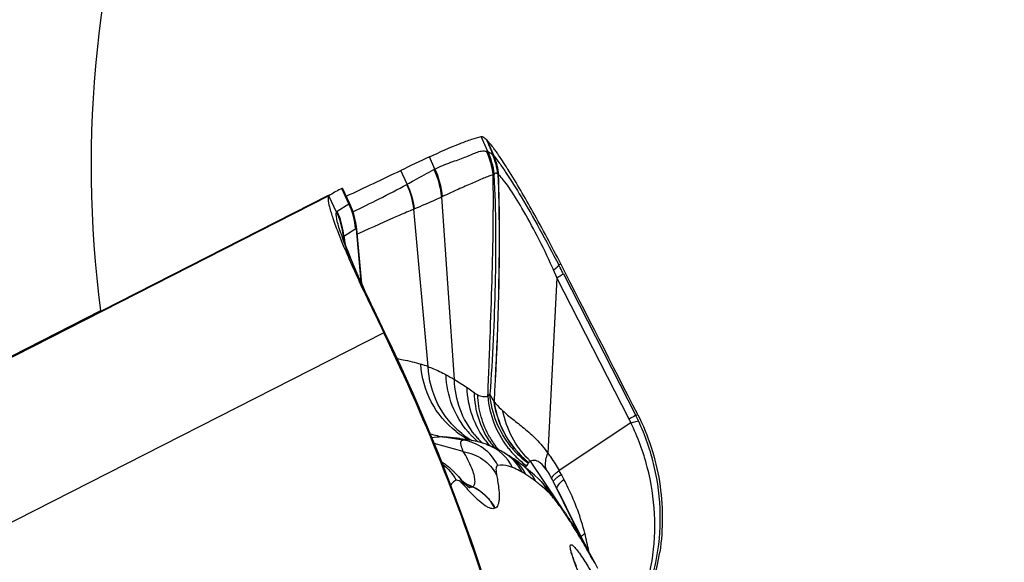
# Model space of a CAD drawing. Units: millimetres. Extents: x 0 to 841, y 0 to 594.
# Drawn here: x 326 to 331, y 314 to 317 of the extents above; entities that cross this region are included whole.
import ezdxf

# ---------------------------------------------------------------- set-up
doc = ezdxf.new("R2010")
doc.units = ezdxf.units.MM
doc.header["$LTSCALE"] = 46.255
doc.layers.add('607087453-000_CL', color=7, linetype='CONTINUOUS')
doc.layers.add('607087646-000_CL', color=7, linetype='CONTINUOUS')

msp = doc.modelspace()

# ---------------------------------------------------------------- linework, layer by layer
at = {"layer": '607087453-000_CL', "color": 9, "linetype": 'CONTINUOUS'}
for p, q in [((328.6146, 316.5351), (328.578, 316.6139)), ((328.6082, 316.5962), (328.6167, 316.5768)), ((328.6069, 316.5361), (328.6099, 316.536)), ((328.6167, 316.5768), (328.6459, 316.511)), ((328.3331, 316.4413), (328.305, 316.5061)), ((328.6436, 316.5133), (328.6459, 316.511)), ((328.1872, 316.3613), (328.1533, 316.4344)), ((328.3331, 316.4413), (328.3285, 316.439)), ((328.6456, 316.4103), (328.6423, 316.4115)), ((328.6715, 316.4108), (328.669, 316.4124)), ((328.6727, 316.4098), (328.6715, 316.4108)), ((327.7717, 316.2999), (322.2701, 313.4967)), ((327.8123, 316.2129), (327.7716, 316.2999)), ((328.3738, 316.2955), (328.3693, 316.2933)), ((328.4372, 315.3253), (328.3693, 316.2933)), ((327.8151, 316.2177), (327.8774, 316.2579)), ((327.883, 316.2567), (327.8799, 316.2584)), ((327.8992, 316.2149), (327.9023, 316.2164)), ((328.2977, 315.394), (328.2226, 316.2289)), ((327.9136, 316.1239), (327.8513, 316.0839)), ((327.8485, 316.088), (327.8482, 316.0881)), ((327.9295, 316.0993), (327.9216, 316.0956)), ((328.9797, 315.8663), (328.9623, 315.9064)), ((328.99, 315.9331), (329, 315.9391)), ((329.3624, 315.1156), (328.9795, 315.865)), ((329.0145, 315.8858), (329.398, 315.1351)), ((327.9796, 315.7465), (327.9775, 315.7494)), ((327.9775, 315.7494), (327.9909, 315.7337)), ((327.9957, 315.7235), (327.9917, 315.7292)), ((327.9957, 315.7235), (328.0015, 315.7112)), ((328.0015, 315.7112), (328.0034, 315.707)), ((328.0062, 315.701), (328.0034, 315.707)), ((328.0602, 315.5881), (328.0531, 315.6025)), ((328.0621, 315.5736), (322.5605, 312.7704)), ((328.0672, 315.5737), (328.0602, 315.5881)), ((328.0672, 315.5737), (328.0621, 315.5736)), ((328.0764, 315.5548), (328.0672, 315.5737)), ((328.0838, 315.5395), (328.0764, 315.5548)), ((328.0844, 315.5397), (328.0838, 315.5395)), ((328.4814, 315.0044), (328.3822, 315.0205)), ((328.4836, 314.9435), (328.3298, 314.9866)), ((328.8125, 314.8591), (328.816, 314.863)), ((328.816, 314.863), (328.8197, 314.8679)), ((328.9879, 314.6709), (328.8396, 314.8924)), ((328.4904, 314.7765), (328.5017, 314.7713)), ((328.5014, 314.7708), (328.4916, 314.7752)), ((328.5223, 314.7612), (328.5014, 314.7708)), ((328.5017, 314.7713), (328.5226, 314.7616)), ((328.5327, 314.7565), (328.5223, 314.7612)), ((328.5226, 314.7616), (328.5332, 314.7567)), ((328.5325, 314.7565), (328.5333, 314.7567)), ((328.8678, 314.7852), (328.8669, 314.7859)), ((328.8682, 314.7849), (328.8678, 314.7852)), ((328.961, 314.7842), (329.1199, 314.4614)), ((328.9766, 314.7549), (328.9677, 314.7716)), ((328.9811, 314.7465), (328.9766, 314.7549)), ((329.1354, 314.4332), (328.9811, 314.7465)), ((328.6514, 314.6425), (328.6518, 314.6426)), ((329.1199, 314.4614), (329.1354, 314.4332))]:
    msp.add_line(p, q, dxfattribs=at)
at = {"layer": '607087453-000_CL', "color": 7, "linetype": 'CONTINUOUS'}
for p, q in [((328.7203, 316.4404), (328.7194, 316.4417)), ((327.8399, 316.3385), (327.8323, 316.3347)), ((327.8399, 316.3386), (327.8433, 316.3402)), ((327.8774, 316.2579), (327.8399, 316.3385)), ((327.8433, 316.3402), (327.8439, 316.3404)), ((327.8829, 316.2569), (327.8441, 316.3403)), ((322.3742, 313.5537), (327.7701, 316.3031)), ((327.9153, 316.124), (327.9414, 315.8426)), ((327.919, 316.1239), (327.9177, 316.1358)), ((327.9461, 315.8323), (327.919, 316.1233)), ((327.8514, 316.0839), (327.8519, 316.0808)), ((327.8519, 316.0808), (327.8522, 316.0788)), ((327.8522, 316.0788), (327.8569, 316.048)), ((328.9795, 315.865), (328.9314, 314.9356)), ((327.9956, 315.7252), (327.9776, 315.7635)), ((327.9991, 315.7178), (327.9956, 315.7252)), ((328.0046, 315.7059), (327.9992, 315.7177)), ((328.0068, 315.7013), (328.0046, 315.706)), ((328.0241, 315.6642), (328.0067, 315.7013)), ((328.096, 315.516), (328.0528, 315.6044)), ((329.398, 315.1351), (329.408, 315.1393)), ((329.372, 315.0959), (328.9912, 314.8435)), ((328.4668, 315.0117), (328.4657, 315.0119)), ((328.5122, 315.0056), (328.4669, 315.0117)), ((328.6147, 314.9782), (328.6149, 314.9782)), ((328.7247, 314.9218), (328.7277, 314.9199)), ((328.4231, 314.8472), (328.4204, 314.8496)), ((328.4256, 314.8448), (328.4231, 314.8472)), ((328.4281, 314.8425), (328.4256, 314.8448)), ((328.4305, 314.8401), (328.4281, 314.8425)), ((328.4329, 314.8378), (328.4305, 314.8401)), ((328.4352, 314.8356), (328.4329, 314.8378)), ((328.4363, 314.8345), (328.4352, 314.8356)), ((328.4446, 314.8259), (328.4363, 314.8345)), ((328.4576, 314.8119), (328.4446, 314.8259)), ((328.4579, 314.8115), (328.4576, 314.8119)), ((328.4577, 314.8117), (328.4579, 314.8115)), ((328.4577, 314.8117), (328.4688, 314.7993)), ((328.8619, 314.8175), (328.8507, 314.8273)), ((328.8801, 314.801), (328.8619, 314.8175)), ((328.4821, 314.785), (328.4688, 314.7993)), ((328.9067, 314.774), (328.8978, 314.7836)), ((328.9158, 314.7639), (328.9067, 314.774)), ((328.9257, 314.7523), (328.9187, 314.7605)), ((328.9399, 314.7351), (328.9257, 314.7523)), ((328.9421, 314.7324), (328.9399, 314.7351)), ((328.9467, 314.7265), (328.942, 314.7324)), ((329.0306, 314.6469), (328.9912, 314.726)), ((328.9984, 314.6558), (328.9864, 314.6731)), ((329.0111, 314.637), (328.9984, 314.6558)), ((329.0249, 314.616), (329.0111, 314.637)), ((329.0249, 314.616), (329.0351, 314.6003)), ((329.0448, 314.6188), (329.0306, 314.6469)), ((329.0429, 314.5881), (329.0351, 314.6003)), ((329.08, 314.5486), (329.0448, 314.6188)), ((329.1047, 314.5001), (329.08, 314.5486)), ((329.1302, 314.4505), (329.1047, 314.5001)), ((329.1567, 314.3997), (329.1302, 314.4505))]:
    msp.add_line(p, q, dxfattribs=at)
for points in [[(327.9177, 316.1358), (327.9143, 316.158), (327.9097, 316.18), (327.9039, 316.2017), (327.8969, 316.2231), (327.8887, 316.244), (327.8831, 316.2566)], [(327.9776, 315.7635), (327.964, 315.793), (327.9509, 315.8215), (327.9385, 315.849), (327.9269, 315.8753), (327.916, 315.9003), (327.9059, 315.9239), (327.8965, 315.9462), (327.888, 315.9669), (327.8802, 315.9862), (327.8733, 316.0038), (327.8671, 316.0199), (327.8617, 316.0343), (327.8571, 316.0471), (327.8533, 316.0581), (327.8502, 316.0674), (327.8479, 316.0748), (327.8463, 316.08)], [(328.0528, 315.6044), (328.0337, 315.644), (328.0241, 315.6642)], [(328.6594, 314.0682), (328.6059, 314.2369), (328.5433, 314.4226), (328.4799, 314.5997), (328.4161, 314.7695), (328.3516, 314.9335), (328.2859, 315.0936), (328.2179, 315.2518), (328.1497, 315.4027), (328.096, 315.516)], [(328.6147, 314.9782), (328.6044, 314.9821), (328.5882, 314.9877), (328.5719, 314.9928), (328.5554, 314.9973), (328.5387, 315.001), (328.5219, 315.0041), (328.5122, 315.0056)], [(328.6982, 314.9377), (328.6932, 314.9406), (328.6824, 314.9466), (328.6717, 314.9523), (328.6611, 314.9576), (328.6505, 314.9627), (328.6401, 314.9676), (328.6297, 314.9721), (328.6194, 314.9764), (328.6149, 314.9782)], [(328.7247, 314.9218), (328.7203, 314.9245), (328.7159, 314.9272), (328.7114, 314.93), (328.7069, 314.9327), (328.7023, 314.9354), (328.6982, 314.9377)], [(328.7949, 314.8729), (328.7868, 314.8791), (328.7782, 314.8854), (328.7694, 314.8918), (328.7604, 314.8982), (328.7511, 314.9045), (328.7416, 314.9109), (328.732, 314.9172), (328.7277, 314.9199)], [(328.4204, 314.8496), (328.4191, 314.8508), (328.4177, 314.852), (328.4163, 314.8533), (328.4149, 314.8545), (328.4134, 314.8558), (328.4119, 314.857), (328.4104, 314.8583), (328.4089, 314.8596), (328.4073, 314.8609), (328.4057, 314.8622), (328.4041, 314.8636), (328.4024, 314.8649), (328.4007, 314.8663), (328.3989, 314.8677), (328.3971, 314.869), (328.3953, 314.8704), (328.3934, 314.8719), (328.3915, 314.8733), (328.3895, 314.8747), (328.3874, 314.8762), (328.3854, 314.8777), (328.3832, 314.8791), (328.381, 314.8806), (328.3787, 314.8822), (328.3764, 314.8837), (328.374, 314.8852), (328.3716, 314.8867), (328.3695, 314.888)], [(328.8507, 314.8273), (328.8398, 314.8367), (328.8293, 314.8455), (328.8192, 314.8538), (328.8095, 314.8616), (328.8003, 314.8688), (328.7949, 314.8729)], [(328.5177, 314.751), (328.5175, 314.7511), (328.5152, 314.753), (328.5103, 314.7572), (328.5028, 314.7641), (328.4934, 314.7734), (328.4821, 314.785)], [(328.8978, 314.7836), (328.8948, 314.7867), (328.8918, 314.7897), (328.8887, 314.7928), (328.8856, 314.7958), (328.8824, 314.7988), (328.8801, 314.801)], [(328.9864, 314.6731), (328.9751, 314.6889), (328.9647, 314.7031), (328.9553, 314.7155), (328.9467, 314.7265)], [(329.1976, 314.3237), (329.1842, 314.3482), (329.1567, 314.3997)]]:
    msp.add_lwpolyline(points, dxfattribs=at)
at = {"layer": '607087453-000_CL', "color": 9, "linetype": 'CONTINUOUS'}
for centre, radius, start, end in [((291.5877, 300.7429), 40.2721, 23.05378, 23.18202), ((328.2402, 316.3645), 0.4049, 6.6706, 25.0815), ((328.2454, 316.3647), 0.4027, 6.5078, 25.174), ((328.2473, 316.3674), 0.4037, 6.8173, 24.5487), ((328.2939, 316.3687), 0.3763, 7.0781, 23.0958), ((328.6569, 316.5349), 0.0251, 227.6838, 230.4676), ((328.2908, 316.3647), 0.3812, 7.1854, 23.3059), ((328.4758, 316.3152), 0.2596, 49.7458, 50.5154), ((328.2963, 316.3638), 0.3781, 7.1468, 23.2956), ((328.3084, 316.3675), 0.3667, 6.6234, 23.031), ((329.8795, 317.1943), 1.441, 212.7314, 212.8592), ((328.0834, 316.5448), 0.2109, 298.8034, 299.4948), ((327.4497, 316.047), 0.4033, 7.4961, 25.0557), ((327.5111, 316.0873), 0.4041, 5.1953, 24.9805), ((328.1349, 316.4481), 0.236, 291.82, 292.4546), ((327.4518, 316.0416), 0.3991, 8.7754, 25.4254), ((329.2247, 316.5732), 1.4678, 198.726, 199.9916), ((327.4556, 316.0426), 0.3952, 6.6323, 8.7235), ((327.4529, 316.0479), 0.4, 5.1647, 7.4416), ((325.3096, 314.2713), 4.002, 24.1152, 24.3183), ((323.2544, 312.9329), 6.4728, 27.4563, 27.6131), ((322.8917, 312.7449), 6.8813, 27.15741, 27.45295), ((324.685, 313.4136), 4.0369, 35.0026, 35.2017), ((326.9807, 315.2511), 1.1195, 25.3429, 25.5358), ((327.9531, 315.7073), 0.0462, 29.8325, 34.9752), ((326.9725, 315.2473), 1.1286, 24.9608, 25.3423), ((327.9542, 315.7079), 0.0449, 25.4047, 29.8186), ((327.969, 315.7037), 0.0333, 30.4138, 36.4873), ((327.9697, 315.7041), 0.0324, 24.8407, 30.3943), ((327.9772, 315.6931), 0.0303, 30.3237, 36.6666), ((327.9781, 315.6936), 0.0292, 25.0007, 30.2979), ((327.9746, 315.6862), 0.0355, 33.2583, 35.6986), ((327.9753, 315.6867), 0.0347, 24.8986, 33.2665), ((334.9788, 318.9622), 7.6975, 205.06582, 205.39192), ((335.0279, 318.9874), 7.7527, 205.40469, 205.88728), ((322.9927, 313.0608), 5.6625, 25.7007, 25.9601), ((327.9451, 314.3888), 1.0652, 70.6693, 72.8671), ((329.1241, 315.2789), 0.5119, 184.7316, 217.2918), ((328.5189, 314.6868), 0.9868, 25.1139, 27.0204), ((328.8259, 314.8415), 0.6025, 24.9794, 27.0605), ((328.456, 315.489), 0.4743, 251.8841, 261.0495), ((328.729, 315.4186), 0.4651, 232.5064, 237.5588), ((328.7666, 315.4015), 0.4646, 231.399, 232.3556), ((328.7266, 315.415), 0.4609, 237.5674, 242.3713), ((328.765, 315.3994), 0.462, 232.3528, 236.413), ((328.8628, 315.3544), 0.4679, 220.9547, 222.5425), ((328.8623, 315.3539), 0.4672, 222.5424, 224.8643), ((328.8613, 315.3529), 0.4658, 224.8643, 227.1875), ((328.9076, 315.3282), 0.4684, 219.2889, 220.5826), ((328.907, 315.3276), 0.4675, 220.5821, 223.6177), ((329.044, 315.2579), 0.483, 209.7521, 213.1442), ((328.4441, 314.7576), 0.2496, 26.8369, 81.4132), ((328.7629, 315.3964), 0.4583, 236.4174, 239.2502), ((328.7272, 315.4161), 0.4621, 242.3715, 242.8754), ((328.8597, 315.3512), 0.4634, 227.1869, 230.293), ((328.9059, 315.3266), 0.4661, 223.6186, 225.0228), ((328.905, 315.3257), 0.4648, 225.0227, 226.5306), ((328.9753, 315.2864), 0.469, 217.626, 221.8004), ((328.5246, 314.7486), 0.2467, 26.4665, 68.5389), ((329.0097, 315.2576), 0.4652, 214.2207, 219.0179), ((329.0437, 315.2576), 0.4826, 213.1445, 214.412), ((329.0425, 315.2568), 0.4812, 214.4104, 219.0758), ((329.0082, 315.2564), 0.4633, 219.0213, 219.2871), ((329.1206, 315.2765), 0.5076, 217.3233, 218.6914), ((329.1343, 315.2881), 0.5099, 218.7508, 221.0795), ((328.5761, 314.7257), 0.2447, 26.2943, 60.0569), ((329.1188, 315.2751), 0.5053, 218.6903, 221.4272), ((328.5968, 314.7139), 0.2441, 26.2664, 57.5765), ((329.1178, 315.2742), 0.504, 221.4299, 225.5414), ((329.1317, 315.2858), 0.5064, 221.081, 222.0969), ((329.1453, 315.2746), 0.5009, 218.9618, 221.0299), ((329.1247, 315.2792), 0.4968, 222.0785, 229.2323), ((329.1427, 315.2725), 0.498, 220.2631, 227.5035), ((329.1171, 315.2735), 0.503, 225.5408, 229.651), ((329.1432, 315.2728), 0.4982, 221.0276, 227.1533), ((329.1146, 315.2706), 0.4991, 229.6504, 233.7822), ((328.6501, 314.6797), 0.2415, 35.7684, 52.335), ((329.1161, 315.2696), 0.4839, 229.256, 231.3428), ((329.1397, 315.2691), 0.4931, 227.1599, 229.296), ((329.1388, 315.2684), 0.4924, 227.5138, 229.3077), ((329.1124, 315.265), 0.478, 231.343, 233.4156), ((329.1368, 315.266), 0.4893, 229.3076, 231.1729), ((329.1375, 315.2665), 0.4897, 229.2962, 231.1956), ((329.1432, 315.2225), 0.4484, 225.4719, 227.3884), ((328.2906, 314.6608), 0.2252, 37.571, 41.5632), ((328.5106, 314.3408), 0.5697, 57.6146, 59.9984), ((328.6494, 314.6793), 0.2422, 26.1076, 35.7534), ((328.4278, 314.5225), 0.6484, 27.5331, 29.6718), ((331.6627, 316.2101), 3.0002, 207.553, 208.1287), ((328.291, 314.6611), 0.2247, 25.3606, 37.5684), ((329.464, 315.6161), 1.2954, 221.5183, 223.2209), ((328.4281, 314.5288), 0.2505, 26.9696, 65.3282), ((328.4075, 314.1886), 0.7535, 52.432, 54.6455), ((328.38, 314.1526), 0.7988, 51.8018, 52.3261), ((328.3212, 314.0789), 0.8931, 49.9837, 51.7594), ((328.2301, 313.971), 1.0343, 47.2479, 49.9642), ((328.752, 314.6176), 0.2196, 34.9808, 40.6164), ((328.1769, 314.3843), 0.8804, 27.027, 28.2934), ((327.8812, 314.1884), 1.2878, 25.842, 28.132), ((328.7503, 314.6164), 0.2216, 25.2092, 34.9706), ((328.8302, 314.62), 0.1504, 46.2864, 47.256), ((328.7759, 314.5998), 0.2126, 24.9319, 38.4331), ((328.3081, 314.1584), 0.8476, 39.0148, 40.6794), ((327.9076, 314.2006), 1.2587, 14.2253, 25.8664), ((328.3872, 314.2234), 0.7452, 38.7046, 38.9557), ((327.6344, 313.6822), 1.6724, 33.7516, 34.9076), ((327.074, 313.3089), 2.3458, 32.7525, 33.7266), ((328.9151, 314.523), 0.1427, 26.2998, 32.756), ((328.9141, 314.5225), 0.1438, 23.8953, 26.3012), ((328.9135, 314.5223), 0.1445, 22.6969, 23.896), ((326.649, 313.0348), 2.8515, 32.4609, 32.7647), ((327.1005, 313.9986), 2.0907, 11.4393, 14.1576), ((329.0538, 314.4293), 0.0732, 19.1972, 25.9112), ((323.0405, 310.9165), 7.0359, 29.9173, 30.17783), ((323.2219, 311.0266), 6.8249, 28.88842, 29.94476), ((329.0775, 314.4051), 0.0647, 18.5063, 25.871), ((323.4691, 311.1647), 6.5407, 29.20534, 29.90534)]:
    msp.add_arc(centre, radius, start, end, dxfattribs=at)
at = {"layer": '607087453-000_CL', "color": 7, "linetype": 'CONTINUOUS'}
for centre, radius, start, end in [((327.7061, 315.8531), 1.1703, 35.1773, 36.2848), ((340.5398, 290.3973), 28.8333, 115.10826, 115.44168), ((327.5691, 315.7562), 1.3381, 35.0443, 35.1895), ((327.5305, 315.7291), 1.3853, 34.9226, 35.0444), ((327.2792, 315.5552), 1.6909, 33.7809, 34.8783), ((303.4401, 368.3566), 57.5035, 295.133305, 295.452816), ((328.1469, 315.7158), 0.6943, 116.9499, 122.7223), ((330.611, 317.1924), 2.9949, 201.3887, 202.1471), ((379.2147, 340.3148), 56.8218, 205.61517, 205.81186), ((318.5016, 310.9518), 10.6191, 17.11905, 25.80041), ((328.3343, 314.5952), 1.2048, 336.6286, 351.1857)]:
    msp.add_arc(centre, radius, start, end, dxfattribs=at)
for points, knots in [([(328.305, 316.5061), (328.3584, 316.5311), (328.4322, 316.5644), (328.524, 316.5987), (328.5614, 316.61), (328.578, 316.6139)], [0, 0, 0, 0, 0.601524, 0.826032, 1, 1, 1, 1]), ([(328.578, 316.6139), (328.5823, 316.6149), (328.5946, 316.6097), (328.6029, 316.6016), (328.6082, 316.5962)], [0, 0, 0, 0, 0.369274, 1, 1, 1, 1]), ([(328.6495, 316.5457), (328.6456, 316.5509), (328.6326, 316.5683), (328.6188, 316.5852), (328.6082, 316.5962)], [0, 0, 0, 0, 0.297344, 1, 1, 1, 1]), ([(328.7194, 316.4417), (328.7164, 316.4464), (328.705, 316.4644), (328.6933, 316.4823), (328.6846, 316.4954)], [0, 0, 0, 0, 0.263644, 1, 1, 1, 1]), ([(329.0001, 315.9392), (328.9527, 316.0319), (328.8629, 316.2009), (328.7669, 316.3665), (328.7203, 316.4404)], [0, 0, 0, 0, 0.543874, 1, 1, 1, 1]), ([(327.7717, 316.2999), (327.7696, 316.2986), (327.7667, 316.2921), (327.7668, 316.2722), (327.7753, 316.2337), (327.7944, 316.1734), (327.8119, 316.1266), (327.8223, 316.1001)], [0, 0, 0, 0, 0.034914, 0.091826, 0.287032, 0.592387, 1, 1, 1, 1]), ([(327.837, 316.0633), (327.8465, 316.0398), (327.8909, 315.9341), (327.9389, 315.8299), (327.9775, 315.7494)], [0, 0, 0, 0, 0.221078, 1, 1, 1, 1]), ([(329.4082, 315.139), (329.4646, 315.0281), (329.5424, 314.7869), (329.5438, 314.5336), (329.5248, 314.4106)], [0, 0, 0, 0, 0.500121, 1, 1, 1, 1]), ([(329.15, 314.1782), (329.1378, 314.2045), (329.1158, 314.2533), (329.088, 314.3197), (329.07, 314.369), (329.0614, 314.396), (329.0597, 314.4056)], [0, 0, 0, 0, 0.355706, 0.655444, 0.880143, 1, 1, 1, 1])]:
    msp.add_open_spline(points, degree=3, knots=knots, dxfattribs=at)
at = {"layer": '607087453-000_CL', "color": 9, "linetype": 'CONTINUOUS'}
for points, knots in [([(328.3331, 316.4413), (328.3608, 316.455), (328.4019, 316.4721), (328.4556, 316.4905), (328.4908, 316.5033), (328.5227, 316.5164), (328.5516, 316.5295), (328.5796, 316.5384), (328.5983, 316.5372), (328.6069, 316.5361)], [0, 0, 0, 0, 0.317324, 0.456434, 0.584059, 0.701714, 0.811131, 0.910922, 1, 1, 1, 1]), ([(328.6146, 316.5351), (328.6188, 316.5333), (328.6274, 316.5269), (328.6356, 316.5203), (328.64, 316.5163)], [0, 0, 0, 0, 0.437976, 1, 1, 1, 1]), ([(328.6459, 316.511), (328.6558, 316.4993), (328.6772, 316.4713), (328.7265, 316.3995), (328.7978, 316.2835), (328.8914, 316.119), (328.9562, 315.9978), (328.99, 315.9331)], [0, 0, 0, 0, 0.068255, 0.156849, 0.387894, 0.674741, 1, 1, 1, 1]), ([(328.1872, 316.3613), (328.1997, 316.3683), (328.2466, 316.3946), (328.2933, 316.4213), (328.3285, 316.439)], [0, 0, 0, 0, 0.267243, 1, 1, 1, 1]), ([(328.6423, 316.4115), (328.6346, 316.4083), (328.6168, 316.4035), (328.5896, 316.3926), (328.5599, 316.3793), (328.5278, 316.365), (328.4932, 316.3498), (328.4414, 316.3271), (328.4015, 316.3085), (328.3738, 316.2955)], [0, 0, 0, 0, 0.085783, 0.187878, 0.300148, 0.41987, 0.548387, 0.686949, 1, 1, 1, 1]), ([(328.614, 315.2367), (328.6184, 315.3401), (328.6259, 315.5443), (328.6366, 315.8463), (328.6434, 316.1345), (328.6435, 316.3218), (328.6423, 316.4115)], [0, 0, 0, 0, 0.264178, 0.521771, 0.771133, 1, 1, 1, 1]), ([(328.6456, 316.4103), (328.6512, 316.3145), (328.6564, 316.1206), (328.6528, 315.7326), (328.6389, 315.4408), (328.6252, 315.2471)], [0, 0, 0, 0, 0.247428, 0.499485, 1, 1, 1, 1]), ([(328.6671, 316.4151), (328.671, 316.3152), (328.6789, 315.9132), (328.6628, 315.5112), (328.6468, 315.2096)], [0, 0, 0, 0, 0.248638, 1, 1, 1, 1]), ([(328.6689, 316.4124), (328.6725, 316.3129), (328.6797, 315.9117), (328.6632, 315.5105), (328.6468, 315.2093)], [0, 0, 0, 0, 0.248149, 1, 1, 1, 1]), ([(328.6672, 316.4151), (328.6653, 316.4163), (328.6618, 316.4183), (328.6563, 316.4199), (328.6513, 316.4189), (328.6491, 316.4166), (328.6482, 316.4153)], [0, 0, 0, 0, 0.31767, 0.569608, 0.779531, 1, 1, 1, 1]), ([(328.9565, 315.9194), (328.9309, 315.976), (328.8795, 316.0825), (328.8017, 316.2244), (328.741, 316.3231), (328.6992, 316.3809), (328.6811, 316.4018), (328.6727, 316.4098)], [0, 0, 0, 0, 0.328304, 0.623388, 0.854458, 0.93892, 1, 1, 1, 1]), ([(327.9023, 316.2164), (327.9477, 316.2385), (328.0423, 316.2857), (328.1366, 316.3334), (328.185, 316.36)], [0, 0, 0, 0, 0.478093, 1, 1, 1, 1]), ([(328.3693, 316.2934), (328.3581, 316.2882), (328.3105, 316.266), (328.2622, 316.2454), (328.225, 316.23)], [0, 0, 0, 0, 0.234132, 1, 1, 1, 1]), ([(327.8123, 316.2129), (327.8125, 316.2134), (327.8131, 316.2151), (327.8142, 316.2167), (327.8152, 316.2176)], [0, 0, 0, 0, 0.283525, 1, 1, 1, 1]), ([(328.2226, 316.229), (328.1964, 316.2181), (328.0981, 316.1761), (328.0009, 316.1318), (327.9295, 316.0993)], [0, 0, 0, 0, 0.265979, 1, 1, 1, 1]), ([(327.8347, 316.102), (327.8302, 316.1153), (327.8226, 316.139), (327.8143, 316.171), (327.8105, 316.1946), (327.8107, 316.2081), (327.8123, 316.213)], [0, 0, 0, 0, 0.367766, 0.655361, 0.864427, 1, 1, 1, 1]), ([(327.9189, 316.124), (327.9189, 316.1243), (327.917, 316.1242), (327.9162, 316.1241), (327.9153, 316.124)], [0, 0, 0, 0, 0.26126, 1, 1, 1, 1]), ([(327.9909, 315.7337), (327.9615, 315.7958), (327.9105, 315.9074), (327.8638, 316.0208), (327.8454, 316.0714)], [0, 0, 0, 0, 0.560614, 1, 1, 1, 1]), ([(327.8482, 316.0882), (327.8477, 316.0883), (327.8466, 316.0884), (327.8456, 316.0865), (327.8455, 316.0839), (327.8457, 316.0816), (327.8458, 316.0803)], [0, 0, 0, 0, 0.146967, 0.308522, 0.582401, 1, 1, 1, 1]), ([(327.8512, 316.0852), (327.851, 316.0855), (327.8501, 316.0865), (327.8492, 316.0875), (327.8485, 316.088)], [0, 0, 0, 0, 0.304504, 1, 1, 1, 1]), ([(328.9624, 315.9064), (328.9687, 315.9113), (328.9785, 315.9195), (328.9878, 315.9288), (328.99, 315.9331)], [0, 0, 0, 0, 0.626456, 1, 1, 1, 1]), ([(328.9795, 315.865), (328.9871, 315.8693), (328.9988, 315.8761), (329.0105, 315.883), (329.0145, 315.8859)], [0, 0, 0, 0, 0.642388, 1, 1, 1, 1]), ([(328.0845, 315.5397), (328.0844, 315.5397), (328.0844, 315.5397), (328.0844, 315.5397), (328.0844, 315.5397)], [0, 0, 0, 0, 0.315828, 1, 1, 1, 1]), ([(328.096, 315.516), (328.0959, 315.5161), (328.0956, 315.5164), (328.0952, 315.5164), (328.095, 315.5164)], [0, 0, 0, 0, 0.40498, 1, 1, 1, 1]), ([(328.6586, 314.0676), (328.5834, 314.3125), (328.4559, 314.6768), (328.2606, 315.1573), (328.1527, 315.3966), (328.095, 315.5164)], [0, 0, 0, 0, 0.493991, 0.743519, 1, 1, 1, 1]), ([(328.1341, 315.4358), (328.1443, 315.4342), (328.1864, 315.4268), (328.228, 315.4163), (328.2589, 315.4068)], [0, 0, 0, 0, 0.242258, 1, 1, 1, 1]), ([(328.4458, 315.0496), (328.3917, 315.0911), (328.3002, 315.2003), (328.2631, 315.3376), (328.2589, 315.4068)], [0, 0, 0, 0, 0.496059, 1, 1, 1, 1]), ([(328.4767, 315.0384), (328.4241, 315.0804), (328.3357, 315.1898), (328.301, 315.3257), (328.2977, 315.394)], [0, 0, 0, 0, 0.495939, 1, 1, 1, 1]), ([(328.2977, 315.394), (328.3058, 315.3911), (328.3382, 315.3784), (328.3696, 315.3632), (328.3927, 315.3507)], [0, 0, 0, 0, 0.24688, 1, 1, 1, 1]), ([(328.5094, 315.0477), (328.4737, 315.0889), (328.416, 315.1854), (328.3943, 315.2955), (328.3927, 315.3507)], [0, 0, 0, 0, 0.496702, 1, 1, 1, 1]), ([(328.5451, 315.0316), (328.5118, 315.0722), (328.4584, 315.1661), (328.4386, 315.2721), (328.4372, 315.3253)], [0, 0, 0, 0, 0.49688, 1, 1, 1, 1]), ([(328.6038, 315), (328.5731, 315.0399), (328.524, 315.1306), (328.5057, 315.232), (328.5044, 315.2828)], [0, 0, 0, 0, 0.497107, 1, 1, 1, 1]), ([(328.5044, 315.2828), (328.5077, 315.2807), (328.5208, 315.2717), (328.5336, 315.2622), (328.543, 315.2548)], [0, 0, 0, 0, 0.246044, 1, 1, 1, 1]), ([(328.6251, 314.996), (328.5995, 315.0336), (328.559, 315.1172), (328.5441, 315.2088), (328.543, 315.2548)], [0, 0, 0, 0, 0.497186, 1, 1, 1, 1]), ([(328.543, 315.2548), (328.5443, 315.2538), (328.5497, 315.2498), (328.5555, 315.2464), (328.5601, 315.2441)], [0, 0, 0, 0, 0.238203, 1, 1, 1, 1]), ([(328.5601, 315.2441), (328.5687, 315.2399), (328.5865, 315.2339), (328.6053, 315.2348), (328.614, 315.2367)], [0, 0, 0, 0, 0.51803, 1, 1, 1, 1]), ([(328.6247, 315.0182), (328.6052, 315.0523), (328.5743, 315.1258), (328.5617, 315.2045), (328.5601, 315.2441)], [0, 0, 0, 0, 0.498151, 1, 1, 1, 1]), ([(328.614, 315.2367), (328.6149, 315.2373), (328.619, 315.2405), (328.6226, 315.2441), (328.6252, 315.2471)], [0, 0, 0, 0, 0.224073, 1, 1, 1, 1]), ([(328.7366, 314.9689), (328.705, 315.0083), (328.6531, 315.0969), (328.6291, 315.1968), (328.6252, 315.2471)], [0, 0, 0, 0, 0.500528, 1, 1, 1, 1]), ([(328.6466, 315.2088), (328.6536, 315.1615), (328.6806, 315.0687), (328.732, 314.9868), (328.7627, 314.9506)], [0, 0, 0, 0, 0.501803, 1, 1, 1, 1]), ([(328.647, 315.2091), (328.6502, 315.2048), (328.6644, 315.1872), (328.6806, 315.1713), (328.6934, 315.1597)], [0, 0, 0, 0, 0.237577, 1, 1, 1, 1]), ([(328.7558, 314.9597), (328.7271, 314.9951), (328.6791, 315.0743), (328.6537, 315.1634), (328.647, 315.2088)], [0, 0, 0, 0, 0.498363, 1, 1, 1, 1]), ([(328.6934, 315.1597), (328.7099, 315.144), (328.7479, 315.1137), (328.8085, 315.0656), (328.8741, 315.0086), (328.913, 314.9611), (328.9314, 314.9347)], [0, 0, 0, 0, 0.208303, 0.443101, 0.706305, 1, 1, 1, 1]), ([(328.8287, 314.9028), (328.7943, 314.9366), (328.7353, 315.017), (328.7029, 315.111), (328.6934, 315.1597)], [0, 0, 0, 0, 0.492967, 1, 1, 1, 1]), ([(329.398, 315.1351), (329.3964, 315.1341), (329.3846, 315.1274), (329.3726, 315.1211), (329.3624, 315.1156)], [0, 0, 0, 0, 0.141962, 1, 1, 1, 1]), ([(329.372, 315.0959), (329.3804, 315.0987), (329.3936, 315.1025), (329.4074, 315.1058), (329.4124, 315.1056)], [0, 0, 0, 0, 0.636144, 1, 1, 1, 1]), ([(329.4172, 314.1225), (329.4479, 314.2), (329.4932, 314.3619), (329.5058, 314.6136), (329.4673, 314.8627), (329.4087, 315.0207), (329.372, 315.0959)], [0, 0, 0, 0, 0.249633, 0.499022, 0.749241, 1, 1, 1, 1]), ([(329.4276, 314.112), (329.4619, 314.19), (329.5137, 314.354), (329.5365, 314.6105), (329.5049, 314.866), (329.4486, 315.0285), (329.4124, 315.1056)], [0, 0, 0, 0, 0.250015, 0.499928, 0.749964, 1, 1, 1, 1]), ([(328.3822, 315.0205), (328.3776, 315.0208), (328.3559, 315.0211), (328.3344, 315.0189), (328.3174, 315.0171)], [0, 0, 0, 0, 0.211478, 1, 1, 1, 1]), ([(328.4657, 315.0119), (328.459, 315.0128), (328.4312, 315.0163), (328.4033, 315.0188), (328.3821, 315.0205)], [0, 0, 0, 0, 0.241461, 1, 1, 1, 1]), ([(328.4836, 314.9435), (328.4803, 314.9521), (328.4751, 314.9665), (328.4709, 314.9837), (328.471, 314.994), (328.4726, 314.9993), (328.4762, 315.0032), (328.4796, 315.0042), (328.4814, 315.0044)], [0, 0, 0, 0, 0.403479, 0.677739, 0.775267, 0.852339, 0.919498, 1, 1, 1, 1]), ([(328.4875, 315.0058), (328.4886, 315.006), (328.4934, 315.0066), (328.4983, 315.0067), (328.502, 315.0065)], [0, 0, 0, 0, 0.235266, 1, 1, 1, 1]), ([(328.4836, 314.9435), (328.5203, 314.9376), (328.5914, 314.9095), (328.6428, 314.8525), (328.6602, 314.8205)], [0, 0, 0, 0, 0.504899, 1, 1, 1, 1]), ([(328.5457, 314.7913), (328.545, 314.8007), (328.5406, 314.8223), (328.5228, 314.8746), (328.5013, 314.9154), (328.4836, 314.9435)], [0, 0, 0, 0, 0.171803, 0.397073, 1, 1, 1, 1]), ([(328.9236, 314.8485), (328.9216, 314.8542), (328.9158, 314.883), (328.9237, 314.9127), (328.9318, 314.9342)], [0, 0, 0, 0, 0.208289, 1, 1, 1, 1]), ([(328.9314, 314.9356), (328.937, 314.9283), (328.9585, 314.8988), (328.9777, 314.8675), (328.9912, 314.8435)], [0, 0, 0, 0, 0.248413, 1, 1, 1, 1]), ([(328.6669, 314.8703), (328.6644, 314.8698), (328.6593, 314.8656), (328.657, 314.8546), (328.6571, 314.8393), (328.6589, 314.8274), (328.6602, 314.8205)], [0, 0, 0, 0, 0.14116, 0.329016, 0.607001, 1, 1, 1, 1]), ([(328.7455, 314.8585), (328.7383, 314.8613), (328.7132, 314.87), (328.6854, 314.8741), (328.6669, 314.8703)], [0, 0, 0, 0, 0.28975, 1, 1, 1, 1]), ([(328.7954, 314.8341), (328.7911, 314.8366), (328.7749, 314.8456), (328.7581, 314.8536), (328.7455, 314.8585)], [0, 0, 0, 0, 0.269705, 1, 1, 1, 1]), ([(328.8275, 314.8812), (328.8269, 314.8798), (328.8246, 314.8752), (328.8219, 314.8708), (328.8197, 314.8679)], [0, 0, 0, 0, 0.282413, 1, 1, 1, 1]), ([(328.83, 314.8849), (328.8297, 314.8845), (328.8288, 314.8833), (328.8279, 314.8821), (328.8275, 314.8811)], [0, 0, 0, 0, 0.320118, 1, 1, 1, 1]), ([(328.8396, 314.8924), (328.8386, 314.8919), (328.8351, 314.8898), (328.8319, 314.8871), (328.83, 314.8849)], [0, 0, 0, 0, 0.284193, 1, 1, 1, 1]), ([(328.9234, 314.8483), (328.9145, 314.8606), (328.899, 314.8796), (328.8729, 314.8961), (328.8532, 314.8976), (328.8435, 314.8945), (328.8396, 314.8924)], [0, 0, 0, 0, 0.441484, 0.708628, 0.872989, 1, 1, 1, 1]), ([(328.6602, 314.8205), (328.6643, 314.7976), (328.671, 314.7569), (328.6748, 314.7086), (328.6726, 314.678), (328.6687, 314.6614), (328.6621, 314.6491), (328.6553, 314.644), (328.6518, 314.6426)], [0, 0, 0, 0, 0.374437, 0.666748, 0.778738, 0.868533, 0.939524, 1, 1, 1, 1]), ([(328.8435, 314.8032), (328.8412, 314.8048), (328.832, 314.8113), (328.8227, 314.8174), (328.8157, 314.8219)], [0, 0, 0, 0, 0.257463, 1, 1, 1, 1]), ([(328.9521, 314.8016), (328.9498, 314.8058), (328.941, 314.8219), (328.9314, 314.8376), (328.9236, 314.8485)], [0, 0, 0, 0, 0.265955, 1, 1, 1, 1]), ([(328.9521, 314.8016), (328.9519, 314.8038), (328.9549, 314.8097), (328.9625, 314.8186), (328.9751, 314.8304), (328.9853, 314.8388), (328.9912, 314.8435)], [0, 0, 0, 0, 0.115202, 0.316606, 0.611838, 1, 1, 1, 1]), ([(328.9612, 314.7843), (328.9607, 314.7861), (328.9642, 314.7916), (328.9719, 314.7991), (328.9855, 314.8101), (328.9964, 314.8179), (329.0028, 314.8223)], [0, 0, 0, 0, 0.097428, 0.292876, 0.594329, 1, 1, 1, 1]), ([(328.4458, 314.7913), (328.443, 314.79), (328.4319, 314.7841), (328.4226, 314.7748), (328.417, 314.7671)], [0, 0, 0, 0, 0.241401, 1, 1, 1, 1]), ([(328.4795, 314.7727), (328.474, 314.778), (328.4651, 314.786), (328.4535, 314.7922), (328.4489, 314.792)], [0, 0, 0, 0, 0.62914, 1, 1, 1, 1]), ([(328.494, 314.7574), (328.4925, 314.759), (328.4878, 314.7643), (328.4829, 314.7693), (328.4795, 314.7727)], [0, 0, 0, 0, 0.320768, 1, 1, 1, 1]), ([(328.5102, 314.7572), (328.5113, 314.7569), (328.5153, 314.7559), (328.5195, 314.7552), (328.5225, 314.7551)], [0, 0, 0, 0, 0.272269, 1, 1, 1, 1]), ([(328.5225, 314.7551), (328.5234, 314.7551), (328.5269, 314.7551), (328.5303, 314.7557), (328.5327, 314.7565)], [0, 0, 0, 0, 0.269269, 1, 1, 1, 1]), ([(328.5332, 314.7567), (328.5355, 314.7577), (328.54, 314.7609), (328.5442, 314.7688), (328.5461, 314.7792), (328.546, 314.787), (328.5457, 314.7913)], [0, 0, 0, 0, 0.193457, 0.407046, 0.670461, 1, 1, 1, 1]), ([(328.5332, 314.7567), (328.5585, 314.7452), (328.6054, 314.7131), (328.6393, 314.6675), (328.6518, 314.6427)], [0, 0, 0, 0, 0.499765, 1, 1, 1, 1]), ([(328.9803, 314.7496), (328.9803, 314.7525), (328.9828, 314.7593), (328.9944, 314.7755), (329.0071, 314.7872), (329.0168, 314.7956)], [0, 0, 0, 0, 0.142688, 0.352916, 1, 1, 1, 1]), ([(328.6514, 314.6425), (328.6448, 314.6394), (328.6313, 314.6404), (328.6147, 314.6475), (328.5918, 314.6613), (328.5594, 314.6884), (328.5339, 314.714), (328.5199, 314.7289)], [0, 0, 0, 0, 0.133606, 0.224399, 0.335582, 0.623706, 1, 1, 1, 1]), ([(328.9508, 314.7108), (328.9492, 314.7127), (328.9438, 314.7189), (328.9382, 314.7248), (328.9341, 314.7287)], [0, 0, 0, 0, 0.303908, 1, 1, 1, 1]), ([(329.0059, 314.6393), (329.0026, 314.644), (328.9906, 314.661), (328.978, 314.6777), (328.9687, 314.6894)], [0, 0, 0, 0, 0.278754, 1, 1, 1, 1]), ([(329.0429, 314.5881), (329.0494, 314.5779), (329.0756, 314.5361), (329.1008, 314.4935), (329.1196, 314.4612)], [0, 0, 0, 0, 0.243804, 1, 1, 1, 1]), ([(329.1229, 314.4533), (329.1169, 314.4636), (329.0949, 314.5012), (329.072, 314.5384), (329.055, 314.5653)], [0, 0, 0, 0, 0.271075, 1, 1, 1, 1]), ([(329.1085, 314.4921), (329.1099, 314.4936), (329.1159, 314.4999), (329.1225, 314.5057), (329.1277, 314.51)], [0, 0, 0, 0, 0.229584, 1, 1, 1, 1]), ([(329.0661, 314.3776), (329.0632, 314.3863), (329.0582, 314.4016), (329.0528, 314.4221), (329.0505, 314.4364), (329.0506, 314.4446), (329.052, 314.4471)], [0, 0, 0, 0, 0.381598, 0.676103, 0.880955, 1, 1, 1, 1]), ([(329.052, 314.4471), (329.0524, 314.4479), (329.0537, 314.4494), (329.0569, 314.4495), (329.0605, 314.4479), (329.0629, 314.4462), (329.0642, 314.4452)], [0, 0, 0, 0, 0.187006, 0.376886, 0.638027, 1, 1, 1, 1]), ([(329.0642, 314.4452), (329.0698, 314.4407), (329.082, 314.4272), (329.0929, 314.4128), (329.0993, 314.4039)], [0, 0, 0, 0, 0.394835, 1, 1, 1, 1]), ([(329.0993, 314.4039), (329.1154, 314.3816), (329.1498, 314.3281), (329.2259, 314.1986), (329.2831, 314.09), (329.3218, 314.0126)], [0, 0, 0, 0, 0.182744, 0.423713, 1, 1, 1, 1]), ([(329.1403, 314.1983), (329.1252, 314.2315), (329.0991, 314.2907), (329.0753, 314.3509), (329.0661, 314.3776)], [0, 0, 0, 0, 0.563897, 1, 1, 1, 1])]:
    msp.add_open_spline(points, degree=3, knots=knots, dxfattribs=at)
for points in [[(328.6099, 316.536), (328.6115, 316.536), (328.6131, 316.5357), (328.6146, 316.5351)], [(328.3693, 316.2933), (328.3648, 316.3436), (328.3508, 316.3937), (328.3285, 316.439)], [(328.3738, 316.2955), (328.3694, 316.3457), (328.3554, 316.396), (328.3331, 316.4413)], [(328.6482, 316.4153), (328.6471, 316.4137), (328.6463, 316.412), (328.6456, 316.4103)], [(328.2226, 316.229), (328.2174, 316.2741), (328.2044, 316.319), (328.185, 316.36)], [(328.225, 316.2299), (328.2198, 316.2752), (328.2068, 316.3201), (328.1872, 316.3613)], [(327.8774, 316.2579), (327.8782, 316.2583), (327.8791, 316.2585), (327.8799, 316.2584)], [(327.9153, 316.124), (327.9114, 316.1702), (327.8993, 316.2163), (327.8799, 316.2584)], [(327.9153, 316.124), (327.9147, 316.1242), (327.9141, 316.1242), (327.9136, 316.1239)], [(328.0683, 315.5727), (328.0681, 315.5731), (328.0676, 315.5735), (328.0672, 315.5737)], [(328.3927, 315.3508), (328.4077, 315.3426), (328.4226, 315.3341), (328.4372, 315.3253)], [(328.4372, 315.3253), (328.4599, 315.3116), (328.4823, 315.2974), (328.5044, 315.2828)], [(328.6252, 315.2471), (328.6305, 315.2335), (328.638, 315.2206), (328.6466, 315.2087)], [(328.4813, 315.0044), (328.4833, 315.005), (328.4854, 315.0055), (328.4875, 315.0058)], [(328.502, 315.0065), (328.5054, 315.0064), (328.5088, 315.006), (328.5123, 315.0056)], [(328.3741, 314.8772), (328.4038, 314.8546), (328.4289, 314.8246), (328.4458, 314.7913)], [(328.4489, 314.792), (328.4479, 314.792), (328.4468, 314.7917), (328.4458, 314.7913)], [(328.8805, 314.8006), (328.9018, 314.7808), (328.9196, 314.7566), (328.9323, 314.7305)], [(328.9808, 314.7464), (328.9804, 314.7474), (328.9803, 314.7485), (328.9803, 314.7496)]]:
    msp.add_open_spline(points, degree=3, dxfattribs=at)
at = {"layer": '607087453-000_CL', "color": 7, "linetype": 'CONTINUOUS'}
msp.add_open_spline([(329.408, 315.1393), (329.2722, 315.406), (329.1362, 315.6726), (329, 315.9391)], degree=3, dxfattribs=at)
at = {"layer": '607087646-000_CL', "color": 7, "linetype": 'CONTINUOUS'}
msp.add_line((326.5612, 315.689), (323.4427, 314.1031), dxfattribs=at)
at = {"layer": '607087646-000_CL', "color": 9, "linetype": 'CONTINUOUS'}
for radius in [34.5, 34, 32.0981, 31.0981]:
    msp.add_circle((303.2051, 346.2324), radius, dxfattribs=at)
at = {"layer": '607087646-000_CL', "color": 7, "linetype": 'CONTINUOUS'}
msp.add_ellipse((332.6232, 316.3776), major_axis=(5.7614, -2.0835), ratio=0.979341, start_param=1.775569, end_param=3.610057, dxfattribs=at)

doc.saveas('drawing.dxf')
